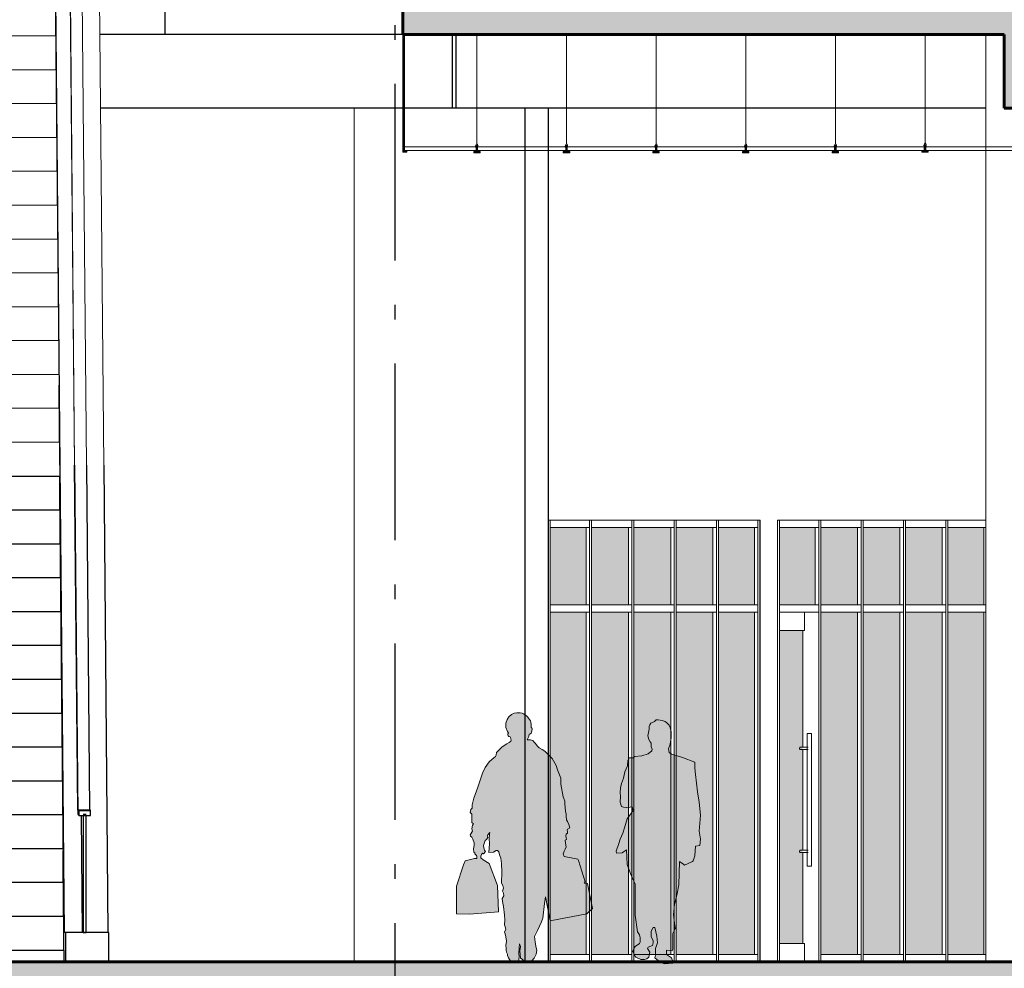
# Model space of a CAD drawing. Units: millimetres. Extents: x 600 to 1047, y 20703 to 20962.
# Drawn here: x 765 to 772, y 20760 to 20767 of the extents above; entities that cross this region are included whole.
import ezdxf

# ---------------------------------------------------------------- set-up
doc = ezdxf.new("R2010")
doc.units = ezdxf.units.MM
doc.header["$MEASUREMENT"] = 0
doc.linetypes.add('ACAD_ISO10W100', pattern=[18, 12, -3, 0, -3])
for name, color, linetype, lineweight in [('AKP_AR_Elevacion1', 3, 'Continuous', 60), ('AKP_AR_Elevacion3', 4, 'Continuous', 25), ('AKP_AR_Elevacion4', 6, 'Continuous', 13), ('AKP_AR_Elevacion5', 2, 'Continuous', 5), ('AKP_AR_Elevacion6', 252, 'Continuous', 0), ('AKP_AR_Personas', 250, 'Continuous', 5), ('AR_11Cota 1-400', 122, 'Continuous', 9)]:
    doc.layers.add(name, color=color, linetype=linetype, lineweight=lineweight)
doc.layers.add('AKP_AR_Hatch Corte', color=7, linetype='Continuous', lineweight=5, true_color=0x8f8f8f)
doc.layers.add('AKP_AR_Mobiliario Interior', color=7, linetype='Continuous', lineweight=0, true_color=0x787878)
doc.layers.add('AR_Hatch vidrio', color=7, linetype='Continuous', true_color=0xbedee9, transparency=0.4)

# ---------------------------------------------------------------- blocks, each defined once
blk = doc.blocks.new('Kone_ECO_3000_Escalator_2104 - 3_5m-2198910-CORTE D-D 1')
at = {"layer": 'AKP_AR_Elevacion3'}
for p, q in [((24.0245, 4.8736), (24.0553, 1.5)), ((24.065, 1.7), (24.036, 4.8736)), ((24.1685, 4.8736), (24.1902, 2.5)), ((24.1902, 2.53), (24.1688, 4.8736)), ((24.2488, 4.8736), (24.2702, 2.53)), ((24.332, 4.8736), (24.361, 1.7)), ((25.8609, 1.7), (25.8319, 4.8736)), ((25.9305, 4.8736), (25.9521, 2.5)), ((25.9522, 2.53), (25.9308, 4.8736)), ((26.0108, 4.8736), (26.0322, 2.53)), ((26.1279, 4.8736), (26.1569, 1.7)), ((24.3326, 4.8), (25.831, 4.8)), ((24.3347, 4.57), (25.8331, 4.57)), ((24.3368, 4.34), (25.8352, 4.34)), ((24.3389, 4.11), (25.8373, 4.11)), ((24.341, 3.88), (25.8394, 3.88)), ((24.3431, 3.65), (25.8415, 3.65)), ((24.3452, 3.42), (25.8436, 3.42)), ((24.3473, 3.19), (25.8457, 3.19)), ((24.3494, 2.96), (25.8478, 2.96)), ((24.3515, 2.73), (25.8499, 2.73)), ((24.1966, 2.53), (24.1902, 2.53)), ((24.1902, 2.5), (24.1966, 2.5)), ((24.2766, 2.53), (24.1966, 2.53)), ((24.197, 2.5258), (24.197, 2.4956)), ((24.2127, 2.4956), (24.22, 1.7)), ((24.2466, 2.5), (24.2266, 2.5)), ((24.227, 2.4955), (24.227, 1.7)), ((24.247, 1.7), (24.247, 2.4955)), ((24.277, 2.4955), (24.277, 2.5258)), ((24.3536, 2.5), (25.852, 2.5)), ((25.9521, 2.5), (25.9586, 2.5)), ((25.9586, 2.53), (25.9522, 2.53)), ((26.0386, 2.53), (25.9586, 2.53)), ((25.959, 2.5245), (25.959, 2.4942)), ((25.9747, 2.4941), (25.9819, 1.7)), ((26.0086, 2.5), (25.9886, 2.5)), ((25.989, 2.4941), (25.989, 1.7)), ((26.009, 1.7), (26.009, 2.4941)), ((26.039, 2.4941), (26.039, 2.5245)), ((24.3557, 2.27), (25.8541, 2.27)), ((24.3578, 2.04), (25.8562, 2.04)), ((24.3599, 1.81), (25.8583, 1.81)), ((24.072, 1.7), (24.065, 1.7)), ((24.368, 1.7), (24.072, 1.7)), ((24.072, 1.7), (24.072, 1.5)), ((24.227, 1.7), (24.247, 1.7)), ((24.368, 1.5), (24.368, 1.7)), ((25.868, 1.7), (25.8609, 1.7)), ((26.164, 1.7), (25.868, 1.7)), ((25.868, 1.7), (25.868, 1.5)), ((25.989, 1.7), (26.009, 1.7)), ((26.164, 1.5), (26.164, 1.7)), ((24.368, 1.58), (25.8604, 1.58)), ((25.868, 1.5), (24.368, 1.5))]:
    blk.add_line(p, q, dxfattribs=at)
at = {"layer": 'AKP_AR_Elevacion3', "flags": 128}
for points in [[(24.277, 2.5258), (24.237, 2.5258), (24.197, 2.5258)], [(24.197, 2.4956), (24.237, 2.4955), (24.277, 2.4955)], [(24.247, 2.4955), (24.237, 2.4955), (24.227, 2.4955)], [(26.039, 2.5245), (25.999, 2.5245), (25.959, 2.5245)], [(25.959, 2.4942), (25.999, 2.4941), (26.039, 2.4941)], [(26.009, 2.4941), (25.999, 2.4941), (25.989, 2.4941)]]:
    blk.add_lwpolyline(points, dxfattribs=at)
at = {"layer": 'AKP_AR_Elevacion3'}
for centre, major_axis, start_param, end_param in [((25.8203, 4.9054), (0, 2.0228), 4.545791, 4.660243), ((25.8224, 4.6754), (0, 2.0228), 4.545791, 4.660243), ((25.8245, 4.4454), (0, 2.0228), 4.545791, 4.660243), ((25.8266, 4.2154), (0, 2.0228), 4.545791, 4.660243), ((25.8287, 3.9854), (0, 2.0228), 4.545791, 4.660243), ((25.8308, 3.7554), (0, 2.0228), 4.545791, 4.660243), ((25.8329, 3.5254), (0, 2.0228), 4.545791, 4.660243), ((25.835, 3.2954), (0, 2.0228), 4.545791, 4.660243), ((25.8371, 3.0654), (0, 2.0228), 4.545791, 4.660243), ((25.8392, 2.8354), (0, 2.0228), 4.545791, 4.660243), ((24.1966, 2.05), (0, 0.48), 6.151534, 6.283185), ((24.1966, 2.05), (0, 0.45), 6.142701, 6.283185), ((24.2766, 2.05), (0, 0.48), 6.150647, 6.283185), ((25.8413, 2.6054), (0, 2.0228), 4.545791, 4.660243), ((25.9586, 2.05), (0, 0.48), 6.131984, 6.283185), ((25.9586, 2.05), (0, 0.45), 6.121818, 6.283185), ((26.0386, 2.05), (0, 0.48), 6.131095, 6.283185), ((25.8434, 2.3754), (0, 2.0228), 4.545791, 4.660243), ((25.8455, 2.1454), (0, 2.0228), 4.545791, 4.660243), ((25.8476, 1.9154), (0, 2.0228), 4.545791, 4.660243), ((25.8497, 1.6854), (0, 2.0228), 4.620558, 4.660243)]:
    blk.add_ellipse(centre, major_axis=major_axis, ratio=0.005272, start_param=start_param, end_param=end_param, dxfattribs=at)
at = {"layer": 'AKP_AR_Elevacion4'}
for p, q in [((24.1282, 9.03), (24.1221, 9.03)), ((24.2082, 9.03), (24.1282, 9.03)), ((25.8902, 9.03), (25.8841, 9.03)), ((25.9702, 9.03), (25.8902, 9.03)), ((24.1221, 9), (24.1282, 9)), ((25.8841, 9), (25.8902, 9)), ((24.1688, 4.8736), (24.1331, 8.7781)), ((24.2131, 8.7781), (24.2488, 4.8736)), ((25.9308, 4.8736), (25.8951, 8.7781)), ((25.9751, 8.7781), (26.0108, 4.8736)), ((24.1331, 8.7521), (24.1685, 4.8736)), ((25.895, 8.7521), (25.9305, 4.8736)), ((24.0056, 8.2), (23.9966, 8.2)), ((23.9966, 8.2), (23.9966, 8)), ((24.0056, 8.2), (24.1381, 8.2)), ((24.036, 4.8736), (24.0056, 8.2)), ((24.2184, 8.2), (24.3016, 8.2)), ((24.3016, 8.2), (24.332, 4.8736)), ((25.8016, 8.2), (25.7925, 8.2)), ((25.7925, 8.2), (25.7925, 8)), ((25.8016, 8.2), (25.9001, 8.2)), ((25.8319, 4.8736), (25.8016, 8.2)), ((25.9804, 8.2), (26.0976, 8.2)), ((26.0976, 8.2), (26.1279, 4.8736)), ((23.9966, 8), (23.991, 8)), ((24.3034, 8), (25.8018, 8)), ((25.8018, 8), (25.8018, 7.79)), ((23.9921, 7.925), (23.9921, 6.954)), ((24.3053, 7.79), (25.8037, 7.79)), ((24.3074, 7.56), (25.8058, 7.56)), ((24.3095, 7.33), (25.8079, 7.33)), ((24.3116, 7.1), (25.81, 7.1)), ((23.9921, 6.954), (24.0055, 6.954)), ((24.0055, 6.954), (24.0245, 4.8736)), ((24.3137, 6.87), (25.8121, 6.87)), ((24.3158, 6.64), (25.8142, 6.64)), ((24.3179, 6.41), (25.8163, 6.41)), ((24.32, 6.18), (25.8184, 6.18)), ((24.3221, 5.95), (25.8205, 5.95)), ((24.3242, 5.72), (25.8226, 5.72)), ((24.3263, 5.49), (25.8247, 5.49)), ((24.3284, 5.26), (25.8268, 5.26)), ((24.3305, 5.03), (25.8289, 5.03))]:
    blk.add_line(p, q, dxfattribs=at)
for centre, major_axis, start_param, end_param in [((24.1221, 8.55), (0, 0.48), 0, 0.321118), ((24.1282, 7.15), (0, 1.88), 5.759587, 6.283185), ((24.2082, 7.15), (0, 1.88), 5.759587, 6.283185), ((25.8841, 8.55), (0, 0.48), 0, 0.321118), ((25.8902, 7.15), (0, 1.88), 5.759587, 6.283185), ((25.9702, 7.15), (0, 1.88), 5.759587, 6.283185), ((24.1221, 8.55), (0, 0.48), 0.323937, 2.388782), ((24.1221, 8.55), (0, 0.45), 0, 2.464999), ((24.1282, 7.15), (0, 1.85), 5.759587, 6.283185), ((25.8841, 8.55), (0, 0.48), 0.323937, 2.388782), ((25.8841, 8.55), (0, 0.45), 0, 2.464999), ((25.8902, 7.15), (0, 1.85), 5.759587, 6.283185), ((25.793, 7.8954), (0, 2.0228), 4.545791, 4.660243), ((25.7951, 7.6654), (0, 2.0228), 4.545791, 4.660243), ((25.7972, 7.4354), (0, 2.0228), 4.545791, 4.660243), ((25.7993, 7.2054), (0, 2.0228), 4.545791, 4.660243), ((25.8014, 6.9754), (0, 2.0228), 4.545791, 4.660243), ((25.8035, 6.7454), (0, 2.0228), 4.545791, 4.660243), ((25.8056, 6.5154), (0, 2.0228), 4.545791, 4.660243), ((25.8077, 6.2854), (0, 2.0228), 4.545791, 4.660243), ((25.8098, 6.0554), (0, 2.0228), 4.545791, 4.660243), ((25.8119, 5.8254), (0, 2.0228), 4.545791, 4.660243), ((25.814, 5.5954), (0, 2.0228), 4.545791, 4.660243), ((25.8161, 5.3654), (0, 2.0228), 4.545791, 4.660243), ((25.8182, 5.1354), (0, 2.0228), 4.582594, 4.660243)]:
    blk.add_ellipse(centre, major_axis=major_axis, ratio=0.005272, start_param=start_param, end_param=end_param, dxfattribs=at)
blk = doc.blocks.new('P20')
at = {"true_color": 0xffffff}
h = blk.add_hatch(color=7, dxfattribs=at)
h.dxf.hatch_style = 1
h.paths.add_polyline_path([(0.3548, 0.8334), (0.3513, 0.8522), (0.3611, 0.8584), (0.359, 0.8702), (0.3569, 0.8827), (0.3583, 0.8932), (0.368, 0.8994), (0.3673, 0.9112), (0.3663, 0.9272), (0.3833, 0.9369), (0.3826, 0.9439), (0.3778, 0.9592), (0.3687, 0.9798), (0.3604, 0.9902), (0.3597, 1.0152), (0.3597, 1.0298), (0.3548, 1.0506), (0.3513, 1.0757), (0.3499, 1.1007), (0.3499, 1.1187), (0.3423, 1.1368), (0.3395, 1.1479), (0.3235, 1.2324), (0.3235, 1.254), (0.3221, 1.2748), (0.2991, 1.3297), (0.2908, 1.3596), (0.2634, 1.408), (0.2515, 1.4205), (0.23, 1.4427), (0.214, 1.458), (0.1959, 1.4684), (0.1764, 1.4795), (0.1611, 1.4948), (0.1514, 1.5087), (0.1389, 1.5212), (0.1326, 1.5289), (0.1173, 1.5351), (0.0944, 1.5351), (0.1055, 1.5567), (0.1076, 1.574), (0.1159, 1.5747), (0.1222, 1.5796), (0.125, 1.5928), (0.1278, 1.6088), (0.1257, 1.6171), (0.1215, 1.6171), (0.1215, 1.6289), (0.1208, 1.6387), (0.1194, 1.654), (0.1159, 1.6644), (0.1034, 1.6811), (0.0986, 1.6894), (0.0895, 1.6984), (0.0763, 1.7068), (0.0687, 1.7116), (0.0596, 1.7151), (0.0457, 1.7186), (0.0248, 1.7172), (0.0061, 1.7151), (-0.0113, 1.7061), (-0.0301, 1.6908), (-0.0426, 1.6734), (-0.0517, 1.647), (-0.051, 1.6192), (-0.0399, 1.5912), (-0.0329, 1.5794), (-0.0364, 1.5745), (-0.0371, 1.5683), (-0.0343, 1.5627), (-0.0308, 1.5572), (-0.0206, 1.554), (-0.0131, 1.5278), (-0.028, 1.5155), (-0.0447, 1.5085), (-0.0621, 1.4967), (-0.0781, 1.4842), (-0.092, 1.4717), (-0.1038, 1.4585), (-0.1129, 1.4474), (-0.1171, 1.4314), (-0.1198, 1.4209), (-0.1331, 1.4112), (-0.1463, 1.4015), (-0.1637, 1.3841), (-0.1918, 1.3471), (-0.2091, 1.3081), (-0.2411, 1.213), (-0.2674, 1.1386), (-0.2796, 1.094), (-0.2788, 1.0713), (-0.2875, 1.0608), (-0.2936, 1.0415), (-0.2823, 1.0293), (-0.2805, 0.9728), (-0.27, 0.9632), (-0.2761, 0.9553), (-0.2822, 0.9291), (-0.2761, 0.9133), (-0.2927, 0.8897), (-0.2901, 0.8801), (-0.2814, 0.8731), (-0.2735, 0.8608), (-0.2665, 0.8346), (-0.2656, 0.8162), (-0.2691, 0.7935), (-0.2674, 0.7707), (-0.2612, 0.7658), (-0.2612, 0.7606), (-0.2489, 0.7492), (-0.2472, 0.7413), (-0.2472, 0.7288), (-0.2629, 0.7288), (-0.3268, 0.7136), (-0.3391, 0.6844), (-0.3864, 0.5409), (-0.3846, 0.3528), (-0.2971, 0.3493), (-0.1009, 0.3651), (-0.1062, 0.5444), (-0.163, 0.6954), (-0.2042, 0.719), (-0.2199, 0.7321), (-0.2208, 0.7452), (-0.2164, 0.7557), (-0.2086, 0.7636), (-0.2033, 0.7601), (-0.1884, 0.7759), (-0.1945, 0.7846), (-0.1989, 0.8004), (-0.2015, 0.817), (-0.1963, 0.838), (-0.1902, 0.8502), (-0.1814, 0.8572), (-0.1718, 0.8721), (-0.1744, 0.8817), (-0.1718, 0.8896), (-0.1595, 0.9054), (-0.1621, 0.8922), (-0.163, 0.8634), (-0.1613, 0.8284), (-0.1656, 0.7689), (-0.1333, 0.7724), (-0.1166, 0.7829), (-0.1077, 0.7817), (-0.099, 0.773), (-0.0937, 0.7528), (-0.085, 0.731), (-0.0806, 0.6951), (-0.0788, 0.6382), (-0.0796, 0.5599), (-0.07, 0.5459), (-0.0656, 0.5266), (-0.0726, 0.5065), (-0.0665, 0.4925), (-0.0648, 0.4741), (-0.0761, 0.4566), (-0.0735, 0.4356), (-0.0665, 0.4033), (-0.0604, 0.3434), (-0.0569, 0.3119), (-0.0595, 0.2778), (-0.0542, 0.2638), (-0.0507, 0.248), (-0.0595, 0.2279), (-0.056, 0.2157), (-0.0507, 0.1973), (-0.0455, 0.1675), (-0.0516, 0.1369), (-0.049, 0.1203), (-0.0472, 0.1054), (-0.0463, 0.0914), (-0.0402, 0.0783), (-0.0402, 0.0704), (-0.0332, 0.0547), (-0.0183, 0.0302), (0.036, 0.0302), (0.0395, 0.0564), (0.0386, 0.0879), (0.043, 0.1483), (0.0447, 0.1413), (0.0482, 0.1299), (0.0456, 0.1002), (0.05, 0.052), (0.0614, 0.045), (0.0762, 0.0302), (0.1174, 0.0302), (0.1235, 0.0319), (0.141, 0.0512), (0.1559, 0.0783), (0.1594, 0.1045), (0.1524, 0.1325), (0.1489, 0.1623), (0.1437, 0.1988), (0.1642, 0.2397), (0.1914, 0.2983), (0.1996, 0.3228), (0.2119, 0.4236), (0.2187, 0.4685), (0.2501, 0.3051), (0.4995, 0.3514), (0.5376, 0.3882), (0.5036, 0.5584), (0.4818, 0.5598), (0.4872, 0.5707), (0.4438, 0.7143), (0.4383, 0.7247), (0.4035, 0.7303), (0.3444, 0.7414), (0.3388, 0.7595), (0.3423, 0.7713), (0.3465, 0.7782), (0.352, 0.7907), (0.359, 0.8074)])
blk.add_lwpolyline([(-0.163, 0.6954), (-0.1062, 0.5444), (-0.1009, 0.3651), (-0.2971, 0.3493), (-0.3846, 0.3528), (-0.3864, 0.5409), (-0.3391, 0.6844), (-0.3268, 0.7136), (-0.2629, 0.7288), (-0.2472, 0.7288), (-0.2472, 0.7413), (-0.2489, 0.7492), (-0.2612, 0.7606), (-0.2612, 0.7658), (-0.2674, 0.7707), (-0.2691, 0.7935), (-0.2656, 0.8162), (-0.2665, 0.8346), (-0.2735, 0.8608), (-0.2814, 0.8731), (-0.2901, 0.8801), (-0.2927, 0.8897), (-0.2761, 0.9133), (-0.2822, 0.9291), (-0.2761, 0.9553), (-0.27, 0.9632), (-0.2805, 0.9728), (-0.2823, 1.0293), (-0.2936, 1.0415), (-0.2875, 1.0608), (-0.2788, 1.0713), (-0.2796, 1.094), (-0.2674, 1.1386), (-0.2411, 1.213), (-0.2091, 1.3081), (-0.1918, 1.3471), (-0.1637, 1.3841), (-0.1463, 1.4015), (-0.1331, 1.4112), (-0.1198, 1.4209), (-0.1171, 1.4314), (-0.1129, 1.4474), (-0.1038, 1.4585), (-0.092, 1.4717), (-0.0781, 1.4842), (-0.0621, 1.4967), (-0.0447, 1.5085), (-0.028, 1.5155), (-0.0162, 1.5252), (-0.0141, 1.5314), (-0.0197, 1.5509), (-0.0218, 1.5544), (-0.0308, 1.5572), (-0.0343, 1.5627), (-0.0371, 1.5683), (-0.0364, 1.5745), (-0.0329, 1.5794), (-0.0399, 1.5912), (-0.051, 1.6192), (-0.0517, 1.647), (-0.0426, 1.6734), (-0.0301, 1.6908), (-0.0113, 1.7061), (0.0061, 1.7151), (0.0248, 1.7172), (0.0457, 1.7186), (0.0596, 1.7151), (0.0687, 1.7116), (0.0763, 1.7068), (0.0895, 1.6984), (0.0986, 1.6894), (0.1034, 1.6811), (0.1159, 1.6644), (0.1194, 1.654), (0.1208, 1.6387), (0.1215, 1.6289), (0.1215, 1.6171), (0.1257, 1.6171), (0.1278, 1.6088), (0.125, 1.5928), (0.1222, 1.5796), (0.1159, 1.5747), (0.1076, 1.574), (0.1055, 1.5567), (0.0944, 1.5351), (0.1173, 1.5351), (0.1326, 1.5289), (0.1389, 1.5212), (0.1514, 1.5087), (0.1611, 1.4948), (0.1764, 1.4795), (0.1959, 1.4684), (0.214, 1.458), (0.23, 1.4427), (0.2515, 1.4205), (0.2634, 1.408), (0.2908, 1.3596), (0.2991, 1.3297), (0.3221, 1.2748), (0.3235, 1.254), (0.3235, 1.2324), (0.3395, 1.1479), (0.3423, 1.1368), (0.3499, 1.1187), (0.3499, 1.1007), (0.3513, 1.0757), (0.3548, 1.0506), (0.3597, 1.0298), (0.3597, 1.0152), (0.3604, 0.9902), (0.3687, 0.9798), (0.3778, 0.9592), (0.3826, 0.9439), (0.3833, 0.9369), (0.3687, 0.9286), (0.3666, 0.9216), (0.3673, 0.9112), (0.368, 0.8994), (0.3583, 0.8932), (0.3569, 0.8827), (0.359, 0.8702), (0.3611, 0.8584), (0.3513, 0.8522), (0.3548, 0.8334), (0.359, 0.8074), (0.352, 0.7907), (0.3465, 0.7782), (0.3423, 0.7713), (0.3388, 0.7595), (0.3444, 0.7414), (0.4035, 0.7303), (0.4383, 0.7247), (0.4438, 0.7143), (0.4872, 0.5707), (0.4818, 0.5598), (0.5036, 0.5584), (0.5376, 0.3882), (0.4995, 0.3514), (0.2501, 0.3051), (0.2187, 0.4685), (0.2119, 0.4236), (0.1996, 0.3228), (0.1914, 0.2983), (0.1642, 0.2397), (0.1437, 0.1988), (0.1489, 0.1623), (0.1524, 0.1325), (0.1594, 0.1045), (0.1559, 0.0783), (0.141, 0.0512), (0.1235, 0.0319), (0.1051, 0.0267), (0.0797, 0.0267), (0.0614, 0.045), (0.05, 0.052), (0.0456, 0.1002), (0.0482, 0.1299), (0.0447, 0.1413), (0.043, 0.1483), (0.0386, 0.0879), (0.0395, 0.0564), (0.036, 0.0302), (-0.0183, 0.0302), (-0.0332, 0.0547), (-0.0402, 0.0704), (-0.0402, 0.0783), (-0.0463, 0.0914), (-0.0472, 0.1054), (-0.049, 0.1203), (-0.0516, 0.1369), (-0.0455, 0.1675), (-0.0507, 0.1973), (-0.056, 0.2157), (-0.0595, 0.2279), (-0.0507, 0.248), (-0.0542, 0.2638), (-0.0595, 0.2778), (-0.0569, 0.3119), (-0.0604, 0.3434), (-0.0665, 0.4033), (-0.0735, 0.4356), (-0.0761, 0.4566), (-0.0648, 0.4741), (-0.0665, 0.4925), (-0.0726, 0.5065), (-0.0656, 0.5266), (-0.07, 0.5459), (-0.0796, 0.5599), (-0.0788, 0.6382), (-0.0806, 0.6951), (-0.085, 0.731), (-0.0937, 0.7528), (-0.099, 0.773), (-0.1077, 0.7817), (-0.1166, 0.7829), (-0.1333, 0.7724), (-0.1656, 0.7689), (-0.1613, 0.8284), (-0.163, 0.8634), (-0.1621, 0.8922), (-0.1595, 0.9054), (-0.1718, 0.8896), (-0.1744, 0.8817), (-0.1718, 0.8721), (-0.1814, 0.8572), (-0.1902, 0.8502), (-0.1963, 0.838), (-0.2015, 0.817), (-0.1989, 0.8004), (-0.1945, 0.7846), (-0.1884, 0.7759), (-0.2033, 0.7601), (-0.2086, 0.7636), (-0.2164, 0.7557), (-0.2208, 0.7452), (-0.2199, 0.7321), (-0.2042, 0.719), (-0.163, 0.6954)])
blk = doc.blocks.new('P42')
at = {"true_color": 0xffffff}
h = blk.add_hatch(color=7, dxfattribs=at)
h.dxf.hatch_style = 1
h.paths.add_polyline_path([(-0.2563, 0.7734), (-0.2513, 0.6749), (-0.2267, 0.6059), (-0.1971, 0.5419), (-0.1971, 0.4384), (-0.1971, 0.33), (-0.1823, 0.2167), (-0.1676, 0.197), (-0.1626, 0.1773), (-0.1626, 0.1478), (-0.1676, 0.1379), (-0.1971, 0.1182), (-0.207, 0.1034), (-0.2119, 0.0837), (-0.1971, 0.0493), (-0.1922, 0.0443), (-0.1577, 0.0296), (-0.1331, 0.0296), (-0.1183, 0.0345), (-0.1035, 0.0443), (-0.0986, 0.0788), (-0.1133, 0.1034), (-0.1084, 0.1133), (-0.0788, 0.1232), (-0.0739, 0.1429), (-0.0739, 0.1576), (-0.0887, 0.1823), (-0.0887, 0.2069), (-0.0887, 0.2217), (-0.0739, 0.2463), (-0.0641, 0.2463), (-0.0493, 0.1872), (-0.0444, 0.1429), (-0.0542, 0.1182), (-0.0591, 0.1034), (-0.0591, 0.0887), (-0.0591, 0.0591), (-0.0641, 0.0394), (-0.0394, 0.0197), (0, 0), (0.0591, 0.0049), (0.0591, 0.0148), (0.0493, 0.0394), (0.0148, 0.064), (0.0148, 0.0936), (0.0542, 0.0887), (0.0591, 0.0985), (0.0591, 0.2069), (0.0739, 0.2364), (0.0641, 0.335), (0.069, 0.4039), (0.0887, 0.4778), (0.0986, 0.5369), (0.1035, 0.6946), (0.1331, 0.6749), (0.138, 0.6699), (0.1922, 0.6946), (0.1971, 0.6995), (0.207, 0.734), (0.2119, 0.798), (0.2415, 0.8029), (0.2464, 0.8473), (0.2365, 0.9015), (0.2464, 1.0098), (0.2365, 1.0985), (0.2267, 1.1675), (0.2119, 1.2857), (0.207, 1.33), (0.207, 1.3694), (0.1249, 1.4021), (0.0885, 1.4135), (0.0502, 1.425), (0.033, 1.4346), (0.0292, 1.4614), (0.0409, 1.4927), (0.0464, 1.5379), (0.0464, 1.5762), (0.0407, 1.6049), (0.033, 1.6221), (0.0177, 1.6374), (0.0062, 1.647), (-0.0149, 1.6527), (-0.0417, 1.6565), (-0.0551, 1.6565), (-0.0665, 1.647), (-0.0914, 1.6336), (-0.0972, 1.624), (-0.1029, 1.6125), (-0.1029, 1.5934), (-0.1106, 1.5494), (-0.1048, 1.5226), (-0.0952, 1.5073), (-0.0895, 1.4977), (-0.0895, 1.4728), (-0.0818, 1.4575), (-0.0838, 1.4461), (-0.1086, 1.4269), (-0.1527, 1.4135), (-0.2005, 1.4078), (-0.212, 1.4001), (-0.2388, 1.3982), (-0.2465, 1.381), (-0.2484, 1.3447), (-0.2675, 1.3045), (-0.2771, 1.2605), (-0.2905, 1.2241), (-0.2962, 1.1954), (-0.2981, 1.1629), (-0.2962, 1.1361), (-0.2981, 1.0978), (-0.2905, 1.0691), (-0.2752, 1.0634), (-0.2579, 1.0615), (-0.2311, 1.0634), (-0.2177, 1.0672), (-0.2101, 1.0405), (-0.2523, 0.9844), (-0.2695, 0.9232), (-0.281, 0.8868), (-0.2982, 0.8467), (-0.3078, 0.818), (-0.325, 0.7644), (-0.3231, 0.751), (-0.2848, 0.7529), (-0.2695, 0.7644)])
blk.add_lwpolyline([(-0.2563, 0.7734), (-0.2513, 0.6749), (-0.2267, 0.6059), (-0.1971, 0.5419), (-0.1971, 0.4384), (-0.1971, 0.33), (-0.1823, 0.2167), (-0.1676, 0.197), (-0.1626, 0.1773), (-0.1626, 0.1478), (-0.1676, 0.1379), (-0.1971, 0.1182), (-0.207, 0.1034), (-0.2119, 0.0837), (-0.1971, 0.0493), (-0.1922, 0.0443), (-0.1577, 0.0296), (-0.1331, 0.0296), (-0.1183, 0.0345), (-0.1035, 0.0443), (-0.0986, 0.0788), (-0.1133, 0.1034), (-0.1084, 0.1133), (-0.0788, 0.1232), (-0.0739, 0.1429), (-0.0739, 0.1576), (-0.0887, 0.1823), (-0.0887, 0.2069), (-0.0887, 0.2217), (-0.0739, 0.2463), (-0.0641, 0.2463), (-0.0493, 0.1872), (-0.0444, 0.1429), (-0.0542, 0.1182), (-0.0591, 0.1034), (-0.0591, 0.0887), (-0.0591, 0.0591), (-0.0641, 0.0394), (-0.0394, 0.0197), (0, 0), (0.0591, 0.0049), (0.0591, 0.0148), (0.0493, 0.0394), (0.0148, 0.064), (0.0148, 0.0936), (0.0542, 0.0887), (0.0591, 0.0985), (0.0591, 0.2069), (0.0739, 0.2364), (0.0641, 0.335), (0.069, 0.4039), (0.0887, 0.4778), (0.0986, 0.5369), (0.1035, 0.6946), (0.1331, 0.6749), (0.138, 0.6699), (0.1922, 0.6946), (0.1971, 0.6995), (0.207, 0.734), (0.2119, 0.798), (0.2415, 0.8029), (0.2464, 0.8473), (0.2365, 0.9015), (0.2464, 1.0098), (0.2365, 1.0985), (0.2267, 1.1675), (0.2119, 1.2857), (0.207, 1.33), (0.207, 1.3694), (0.1249, 1.4021), (0.0885, 1.4135), (0.0502, 1.425), (0.033, 1.4346), (0.0292, 1.4614), (0.0409, 1.4927), (0.0464, 1.5379), (0.0464, 1.5762), (0.0407, 1.6049), (0.033, 1.6221), (0.0177, 1.6374), (0.0062, 1.647), (-0.0149, 1.6527), (-0.0417, 1.6565), (-0.0551, 1.6565), (-0.0665, 1.647), (-0.0914, 1.6336), (-0.0972, 1.624), (-0.1029, 1.6125), (-0.1029, 1.5934), (-0.1106, 1.5494), (-0.1048, 1.5226), (-0.0952, 1.5073), (-0.0895, 1.4977), (-0.0895, 1.4728), (-0.0818, 1.4575), (-0.0838, 1.4461), (-0.1086, 1.4269), (-0.1527, 1.4135), (-0.2005, 1.4078), (-0.212, 1.4001), (-0.2388, 1.3982), (-0.2465, 1.381), (-0.2484, 1.3447), (-0.2675, 1.3045), (-0.2771, 1.2605), (-0.2905, 1.2241), (-0.2962, 1.1954), (-0.2981, 1.1629), (-0.2962, 1.1361), (-0.2981, 1.0978), (-0.2905, 1.0691), (-0.2752, 1.0634), (-0.2579, 1.0615), (-0.2311, 1.0634), (-0.2177, 1.0672), (-0.2101, 1.0405), (-0.2523, 0.9844), (-0.2695, 0.9232), (-0.281, 0.8868), (-0.2982, 0.8467), (-0.3078, 0.818), (-0.325, 0.7644), (-0.3231, 0.751), (-0.2848, 0.7529), (-0.2695, 0.7644), (-0.2563, 0.7734)])
blk = doc.blocks.new('alum')
h = blk.add_hatch()
h.set_pattern_fill('JIS_WOOD', color=256, scale=0.003, style=0)
h.set_pattern_definition([(45, (797.3657726, 123.7204663), (-0.0014999999975, 0.0014999999975), [])])
h.paths.add_polyline_path([(322.5595, -79.572), (322.5435, -79.572), (322.5435, -79.583), (322.5865, -79.583), (322.5865, -79.572), (322.5705, -79.572), (322.5705, -79.533), (322.5595, -79.533)])
at = {"elevation": 0}
for points in [[(322.5595, -79.572), (322.5435, -79.572), (322.5435, -79.583), (322.5865, -79.583), (322.5865, -79.572), (322.5705, -79.572), (322.5705, -79.572), (322.5705, -79.533), (322.5595, -79.533)], [(322.565, -79.5218), (322.5643, -79.5207), (322.5619, -79.5207), (322.5619, -79.5218)]]:
    blk.add_lwpolyline(points, close=True, dxfattribs=at)
for points in [[(322.5612, -79.5262), (322.5577, -79.5319), (322.5572, -79.5402), (322.5595, -79.5431)], [(322.565, -79.5218), (322.5628, -79.5242), (322.5612, -79.5262)], [(322.5705, -79.5436), (322.5714, -79.5435), (322.5738, -79.541), (322.5738, -79.536), (322.5723, -79.53), (322.569, -79.5262), (322.5659, -79.5227), (322.565, -79.5218), (322.565, -79.511)], [(322.5705, -79.572), (322.5865, -79.572)]]:
    blk.add_lwpolyline(points, dxfattribs=at)
blk = doc.blocks.new('CIELO RASO CORTE D')
at = {"layer": 'AKP_AR_Mobiliario Interior'}
h = blk.add_hatch(dxfattribs=at)
h.set_pattern_fill('JIS_WOOD', color=256, scale=0.003, style=0)
h.set_pattern_definition([(45, (486.3563797, 197.5034954), (-0.0014999999975, 0.0014999999975), [])])
h.paths.add_polyline_path([(20.4991, -5.8), (20.5261, -5.8), (20.5261, -5.789), (20.5101, -5.789), (20.5101, -5), (20.4991, -5)])
blk.add_lwpolyline([(20.5101, -5.789), (20.5101, -5), (20.4991, -5), (20.4991, -5.8), (20.5261, -5.8), (20.5261, -5.789)], dxfattribs=at)
at = {"layer": 'AKP_AR_Mobiliario Interior', "elevation": 0}
for points in [[(21.001, -5.7392), (21.001, -5)], [(21.6097, -5.7392), (21.6097, -5)], [(22.2184, -5.7392), (22.2184, -5)], [(22.8271, -5.7392), (22.8271, -5)], [(23.4357, -5.7392), (23.4357, -5)], [(24.0444, -5.7337), (24.0444, -5)], [(25.169, -5.764), (20.5101, -5.764)], [(20.5101, -5.789), (25.169, -5.789)]]:
    blk.add_lwpolyline(points, dxfattribs=at)
at = {"layer": 'AKP_AR_Mobiliario Interior', "xscale": -1}
for p in [(343.5659, 73.7776, 0), (344.1746, 73.7776, 0), (344.7833, 73.7776, 0), (345.392, 73.7776, 0), (346.0007, 73.7776, 0), (346.6094, 73.783, 0)]:
    blk.add_blockref('alum', p, dxfattribs=at)

msp = doc.modelspace()

# ---------------------------------------------------------------- hatches: boundary and pattern name
at = {"layer": 'AKP_AR_Hatch Corte', "transparency": 33554687}
h = msp.add_hatch(color=256, dxfattribs=at)
h.dxf.hatch_style = 1
h.paths.add_polyline_path([(742.4014, 20762.2377), (742.5514, 20762.2377), (742.5514, 20758.2377), (746.5461, 20758.2377), (746.5461, 20760.2877), (746.6961, 20760.2877), (746.6961, 20758.0877), (742.4014, 20758.0877)])
h.paths.add_polyline_path([(806.9546, 20758.8377), (810.8167, 20758.8377), (810.8167, 20758.9877), (806.9546, 20758.9877)])
h.paths.add_polyline_path([(806.8046, 20759.4877), (806.9546, 20759.4877), (806.9546, 20758.4877), (806.8046, 20758.4877)])
h.paths.add_polyline_path([(805.1084, 20759.9877), (805.2584, 20759.9877), (805.2584, 20758.9877), (805.1084, 20758.9877)])
h.paths.add_polyline_path([(803.4873, 20760.4877), (803.6382, 20760.4877), (803.6382, 20759.4877), (803.4878, 20759.4877)])
h.paths.add_polyline_path([(781.5814, 20760.2877), (781.5814, 20760.4877), (795.7738, 20760.4877), (795.7738, 20760.3377), (801.7914, 20760.3377), (801.7914, 20760.4877), (801.9414, 20760.4877), (801.9387, 20759.4877), (801.7914, 20759.4877), (801.7914, 20760.1377), (795.6364, 20760.1377), (795.6364, 20760.2877)])
h.paths.add_polyline_path([(760.5408, 20771.2877), (760.1408, 20771.2877), (760.1408, 20771.7877), (756.5462, 20771.7877), (756.5462, 20769.9877), (756.3962, 20769.9877), (756.3962, 20771.2877), (755.9298, 20771.2877), (755.9298, 20771.7877), (747.1461, 20771.7877), (747.1461, 20771.2877), (746.6961, 20771.2877), (746.6961, 20766.9877), (760.5408, 20766.9877), (760.5408, 20766.2877), (760.1408, 20766.2877), (760.1408, 20766.7877), (756.5462, 20766.7877), (756.5462, 20763.4877), (756.3962, 20763.4877), (756.3962, 20766.2877), (755.9298, 20766.2877), (755.9298, 20766.7877), (747.1461, 20766.7877), (747.1461, 20766.2877), (746.6961, 20766.2877), (746.6961, 20760.4877), (781.5814, 20760.4877), (781.5814, 20760.2877), (746.5461, 20760.2877), (746.5461, 20771.9877), (760.5408, 20771.9877)])
h.paths.add_polyline_path([(772.3261, 20766.2877), (772.3261, 20766.9877), (771.7288, 20766.9877), (771.7288, 20771.2877), (772.3261, 20771.2877), (772.3261, 20771.7877), (780.9806, 20771.7877), (780.9806, 20771.2877), (781.4314, 20771.2877), (781.4314, 20769.9877), (781.5814, 20769.9877), (781.5814, 20771.9877), (767.6452, 20771.9877), (767.6452, 20771.7877), (771.5787, 20771.7877), (771.5787, 20766.9877), (767.6452, 20766.9877), (767.6452, 20766.7877), (771.728, 20766.7877), (771.728, 20766.2877)])
h.paths.add_polyline_path([(780.9806, 20766.9877), (780.9806, 20766.2877), (781.4314, 20766.2877), (781.4312, 20763.4877), (781.5812, 20763.4877), (781.5812, 20766.9877)])
at = {"layer": 'AR_Hatch vidrio', "transparency": 33554534}
for points in [[(768.645, 20762.9127), (768.8881, 20762.9127), (768.8881, 20763.4377), (768.645, 20763.4377), (768.645, 20762.9807)], [(769.1755, 20762.9127), (769.1755, 20763.4377), (768.9259, 20763.4377), (768.9259, 20762.9127)], [(769.4629, 20762.9127), (769.4629, 20763.4377), (769.2132, 20763.4377), (769.2132, 20762.9127)], [(769.7503, 20762.9127), (769.7503, 20763.4377), (769.5006, 20763.4377), (769.5006, 20762.9127)], [(769.788, 20762.9127), (770.0311, 20762.9127), (770.0311, 20763.4377), (769.788, 20763.4377), (769.788, 20762.9807)], [(770.2013, 20762.9127), (770.4444, 20762.9127), (770.4444, 20763.4377), (770.2013, 20763.4377), (770.2013, 20762.9807)], [(770.7319, 20762.9127), (770.7319, 20763.4377), (770.4822, 20763.4377), (770.4822, 20762.9127)], [(771.0194, 20762.9127), (771.0194, 20763.4377), (770.7697, 20763.4377), (770.7697, 20762.9127)], [(771.3069, 20762.9127), (771.3069, 20763.4377), (771.0572, 20763.4377), (771.0572, 20762.9127)], [(771.3447, 20762.9127), (771.5879, 20762.9127), (771.5879, 20763.4377), (771.3447, 20763.4377), (771.3447, 20762.9807)], [(768.7888, 20760.5377), (768.8881, 20760.5377), (768.8881, 20762.8627), (768.645, 20762.8627), (768.645, 20760.5377)], [(769.1755, 20760.5377), (769.1755, 20762.8627), (768.9259, 20762.8627), (768.9259, 20760.5377)], [(769.4629, 20760.5377), (769.4629, 20762.8627), (769.2132, 20762.8627), (769.2132, 20760.5377)], [(769.7503, 20760.5377), (769.7503, 20762.8627), (769.5006, 20762.8627), (769.5006, 20760.5377)], [(769.9318, 20760.5377), (770.0311, 20760.5377), (770.0311, 20762.8627), (769.788, 20762.8627), (769.788, 20760.5377)], [(770.7319, 20760.5377), (770.7319, 20762.8627), (770.4822, 20762.8627), (770.4822, 20760.5377)], [(771.0194, 20760.5377), (771.0194, 20762.8627), (770.7697, 20762.8627), (770.7697, 20760.5377)], [(771.3069, 20760.5377), (771.3069, 20762.8627), (771.0572, 20762.8627), (771.0572, 20760.5377)], [(771.4562, 20760.5377), (771.5879, 20760.5377), (771.5879, 20762.8627), (771.3447, 20762.8627), (771.3447, 20760.5377)]]:
    msp.add_hatch(color=256, dxfattribs=at).paths.add_polyline_path(points, flags=0)
msp.add_hatch(color=256, dxfattribs=at).paths.add_polyline_path([(770.36, 20760.6127), (770.36, 20762.7377), (770.2013, 20762.7377), (770.2013, 20760.6127)])

# ---------------------------------------------------------------- linework, layer by layer
at = {"layer": 'AKP_AR_Elevacion1'}
for p, q in [((767.6452, 20766.7877), (767.6452, 20766.9877)), ((767.6452, 20766.7877), (771.728, 20766.7877)), ((771.728, 20766.7877), (771.728, 20766.2877)), ((771.728, 20766.2877), (772.3261, 20766.2877)), ((795.7738, 20760.4877), (746.6961, 20760.4877))]:
    msp.add_line(p, q, dxfattribs=at)
at = {"layer": 'AKP_AR_Elevacion3'}
for p, q in [((766.0297, 20766.9877), (766.0297, 20766.7877)), ((767.6452, 20766.7877), (765.5868, 20766.7877)), ((767.9809, 20766.2877), (767.9809, 20766.7877)), ((768.0039, 20766.7877), (768.0039, 20766.2877)), ((771.6026, 20766.2877), (765.5914, 20766.2877)), ((768.4741, 20760.4877), (768.4741, 20766.2877)), ((768.6319, 20766.2877), (768.6319, 20760.4877))]:
    msp.add_line(p, q, dxfattribs=at)
at = {"layer": 'AKP_AR_Elevacion4'}
for p, q in [((771.6026, 20766.7877), (771.6026, 20760.4877)), ((767.3135, 20766.2877), (767.3135, 20760.4877)), ((768.6325, 20766.2877), (768.6325, 20763.4877)), ((768.6325, 20763.4877), (770.0695, 20763.4877)), ((770.0695, 20763.4877), (770.0695, 20760.4877)), ((770.1881, 20760.4877), (770.1881, 20763.4877)), ((770.1881, 20763.4877), (771.6026, 20763.4877))]:
    msp.add_line(p, q, dxfattribs=at)
at = {"layer": 'AKP_AR_Elevacion5'}
for p, q in [((768.6319, 20763.4877), (768.6319, 20760.4877)), ((768.645, 20763.4877), (768.645, 20760.4877)), ((768.9127, 20763.4877), (768.9127, 20760.4877)), ((768.9259, 20763.4877), (768.9259, 20760.4877)), ((769.2001, 20763.4877), (769.2001, 20760.4877)), ((769.2132, 20763.4877), (769.2132, 20760.4877)), ((769.4875, 20763.4877), (769.4875, 20760.4877)), ((769.5006, 20763.4877), (769.5006, 20760.4877)), ((769.7749, 20763.4877), (769.7749, 20760.4877)), ((769.788, 20763.4877), (769.788, 20760.4877)), ((770.0557, 20760.4877), (770.0557, 20763.4877)), ((770.0688, 20760.4877), (770.0688, 20763.4877)), ((770.1881, 20763.4877), (770.1881, 20760.4877)), ((770.1881, 20763.4877), (771.6026, 20763.4877)), ((770.2013, 20763.4877), (770.2013, 20760.4877)), ((770.469, 20763.4877), (770.469, 20760.4877)), ((770.4822, 20763.4877), (770.4822, 20760.4877)), ((770.7565, 20763.4877), (770.7565, 20760.4877)), ((770.7697, 20763.4877), (770.7697, 20760.4877)), ((771.044, 20763.4877), (771.044, 20760.4877)), ((771.0572, 20763.4877), (771.0572, 20760.4877)), ((771.3315, 20763.4877), (771.3315, 20760.4877)), ((771.3447, 20763.4877), (771.3447, 20760.4877)), ((768.9127, 20763.4377), (768.645, 20763.4377)), ((768.8881, 20762.9127), (768.8881, 20763.4377)), ((769.2001, 20763.4377), (768.9259, 20763.4377)), ((769.1755, 20762.9127), (769.1755, 20763.4377)), ((769.4875, 20763.4377), (769.2132, 20763.4377)), ((769.4629, 20762.9127), (769.4629, 20763.4377)), ((769.7749, 20763.4377), (769.5006, 20763.4377)), ((769.7503, 20762.9127), (769.7503, 20763.4377)), ((770.0557, 20763.4377), (769.788, 20763.4377)), ((770.0311, 20762.9127), (770.0311, 20763.4377)), ((770.469, 20763.4377), (770.2013, 20763.4377)), ((770.4444, 20762.9127), (770.4444, 20763.4377)), ((770.7565, 20763.4377), (770.4822, 20763.4377)), ((770.7319, 20762.9127), (770.7319, 20763.4377)), ((771.044, 20763.4377), (770.7697, 20763.4377)), ((771.0194, 20762.9127), (771.0194, 20763.4377)), ((771.3315, 20763.4377), (771.0572, 20763.4377)), ((771.3069, 20762.9127), (771.3069, 20763.4377)), ((771.6026, 20763.4377), (771.3447, 20763.4377)), ((771.5879, 20762.9127), (771.5879, 20763.4377)), ((768.9127, 20762.9127), (768.645, 20762.9127)), ((769.2001, 20762.9127), (768.9259, 20762.9127)), ((769.4875, 20762.9127), (769.2132, 20762.9127)), ((769.7749, 20762.9127), (769.5006, 20762.9127)), ((770.0557, 20762.9127), (769.788, 20762.9127)), ((770.469, 20762.9127), (770.2013, 20762.9127)), ((770.7565, 20762.9127), (770.4822, 20762.9127)), ((771.044, 20762.9127), (770.7697, 20762.9127)), ((771.3315, 20762.9127), (771.0572, 20762.9127)), ((771.6026, 20762.9127), (771.3447, 20762.9127)), ((768.9127, 20762.8627), (768.645, 20762.8627)), ((768.8881, 20760.5377), (768.8881, 20762.8627)), ((769.2001, 20762.8627), (768.9259, 20762.8627)), ((769.1755, 20760.5377), (769.1755, 20762.8627)), ((769.4875, 20762.8627), (769.2132, 20762.8627)), ((769.4629, 20760.5377), (769.4629, 20762.8627)), ((769.7749, 20762.8627), (769.5006, 20762.8627)), ((769.7503, 20760.5377), (769.7503, 20762.8627)), ((770.0557, 20762.8627), (769.788, 20762.8627)), ((770.0311, 20760.5377), (770.0311, 20762.8627)), ((770.469, 20762.8627), (770.2013, 20762.8627)), ((770.7565, 20762.8627), (770.4822, 20762.8627)), ((770.7319, 20760.5377), (770.7319, 20762.8627)), ((771.044, 20762.8627), (770.7697, 20762.8627)), ((771.0194, 20760.5377), (771.0194, 20762.8627)), ((771.3315, 20762.8627), (771.0572, 20762.8627)), ((771.3069, 20760.5377), (771.3069, 20762.8627)), ((771.6026, 20762.8627), (771.3447, 20762.8627)), ((771.5879, 20760.5377), (771.5879, 20762.8627)), ((768.645, 20760.5377), (768.9127, 20760.5377)), ((768.9259, 20760.5377), (769.2001, 20760.5377)), ((769.2132, 20760.5377), (769.4875, 20760.5377)), ((769.5006, 20760.5377), (769.7749, 20760.5377)), ((769.788, 20760.5377), (770.0557, 20760.5377)), ((770.4822, 20760.5377), (770.7565, 20760.5377)), ((770.7697, 20760.5377), (771.044, 20760.5377)), ((771.0572, 20760.5377), (771.3315, 20760.5377)), ((771.3447, 20760.5377), (771.6026, 20760.5377))]:
    msp.add_line(p, q, dxfattribs=at)
at = {"layer": 'AKP_AR_Elevacion6'}
for p, q in [((770.3726, 20762.7377), (770.3726, 20762.8627)), ((770.2013, 20762.7377), (770.3726, 20762.7377)), ((770.36, 20762.7377), (770.36, 20761.9454)), ((770.389, 20762.0377), (770.389, 20761.1377)), ((770.4185, 20762.0377), (770.389, 20762.0377)), ((770.419, 20761.1377), (770.419, 20762.0377)), ((770.3964, 20761.9457), (770.3403, 20761.9457)), ((770.3403, 20761.9297), (770.3964, 20761.9297)), ((770.36, 20761.93), (770.36, 20761.2454)), ((770.3964, 20761.2457), (770.3403, 20761.2457)), ((770.3403, 20761.2297), (770.3964, 20761.2297)), ((770.36, 20761.23), (770.36, 20760.6127)), ((770.4185, 20761.1377), (770.389, 20761.1377)), ((770.3726, 20760.6127), (770.2013, 20760.6127)), ((770.3726, 20760.4877), (770.3726, 20760.6127))]:
    msp.add_line(p, q, dxfattribs=at)
for centre, start_param, end_param in [((770.3403, 20761.9377), 0, 1.570796), ((770.3403, 20761.9377), 1.570796, 3.141593), ((770.3403, 20761.2377), 0, 1.570796), ((770.3403, 20761.2377), 1.570796, 3.141593)]:
    msp.add_ellipse(centre, major_axis=(0, 0.008), ratio=0.262862, start_param=start_param, end_param=end_param, dxfattribs=at)
at = {"layer": 'AR_11Cota 1-400', "color": 12, "linetype": 'ACAD_ISO10W100', "lineweight": 25, "ltscale": 0.1, "true_color": 0xc20000}
msp.add_lwpolyline([(767.5898, 20781.651), (767.5898, 20754.732)], dxfattribs=at)

# ---------------------------------------------------------------- block references
at = {"layer": 'AKP_AR_Elevacion3', "lineweight": 9}
msp.add_blockref('Kone_ECO_3000_Escalator_2104 - 3_5m-2198910-CORTE D-D 1', (739.4856, 20758.9877), dxfattribs=at)
at = {"layer": 'AKP_AR_Mobiliario Interior'}
msp.add_blockref('CIELO RASO CORTE D', (747.1461, 20771.7877), dxfattribs=at)
at = {"layer": 'AKP_AR_Personas'}
for name, p in [('P20', (768.3944, 20760.461)), ('P42', (769.419, 20760.4741))]:
    msp.add_blockref(name, p, dxfattribs=at)

doc.saveas('drawing.dxf')
